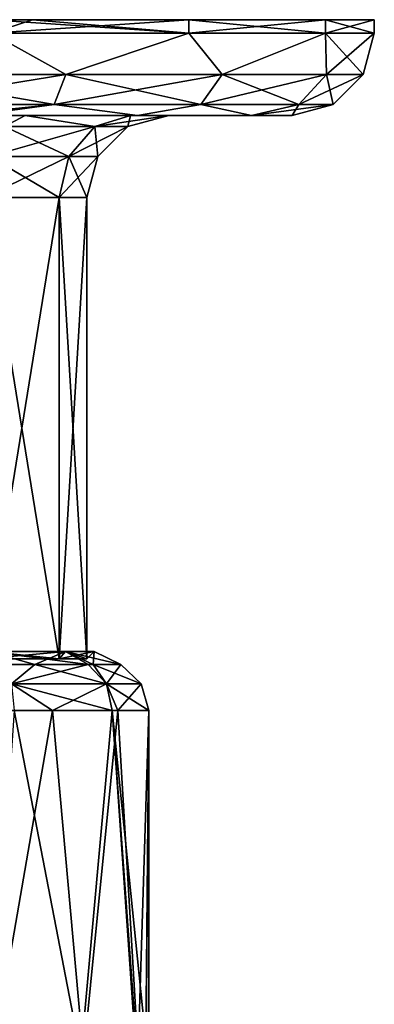
# Model space of a CAD drawing. Units: millimetres. Extents: x -128 to 128, y -267 to 84.
# Drawn here: x -91 to -71, y 17 to 74 of the extents above; entities that cross this region are included whole.
import ezdxf

# ---------------------------------------------------------------- set-up
doc = ezdxf.new("R2010")
doc.units = ezdxf.units.MM
doc.header["$LTSCALE"] = 54.320988
for name, color, linetype in [('136', 7, 'CONTINUOUS'), ('137', 7, 'CONTINUOUS'), ('138', 7, 'CONTINUOUS'), ('139', 7, 'CONTINUOUS'), ('140', 7, 'CONTINUOUS'), ('141', 7, 'CONTINUOUS'), ('142', 7, 'CONTINUOUS'), ('143', 7, 'CONTINUOUS'), ('144', 7, 'CONTINUOUS'), ('145', 7, 'CONTINUOUS'), ('30', 7, 'CONTINUOUS'), ('31', 7, 'CONTINUOUS'), ('38', 7, 'CONTINUOUS'), ('55', 7, 'CONTINUOUS'), ('56', 7, 'CONTINUOUS')]:
    doc.layers.add(name, color=color, linetype=linetype)

msp = doc.modelspace()

# ---------------------------------------------------------------- linework, layer by layer
at = {"layer": '136', "color": 7, "linetype": 'CONTINUOUS'}
for points in [[(-93.548, 36.881, 10.31), (-89.19, 36.881, 5.952), (-93.548, 63.615, 10.31), (-93.548, 36.881, 10.31)], [(-93.548, 63.615, 10.31), (-89.19, 36.881, 5.952), (-89.19, 63.615, 5.953), (-93.548, 63.615, 10.31)], [(-89.19, 36.881, 5.952), (-87.595, 36.881), (-89.19, 63.615, 5.953), (-89.19, 36.881, 5.952)], [(-89.19, 63.615, 5.953), (-87.595, 36.881), (-87.595, 63.615), (-89.19, 63.615, 5.953)]]:
    msp.add_3dface(points, dxfattribs=at)
at = {"layer": '137', "color": 7, "linetype": 'CONTINUOUS'}
for points in [[(-95.541, 68.375, -16.187), (-95.673, 68.375, -23.505), (-84.651, 68.375, -18.619), (-95.541, 68.375, -16.187)], [(-84.651, 68.375, -18.619), (-95.673, 68.375, -23.505), (-94.198, 68.375, -23.217), (-84.651, 68.375, -18.619)], [(-91.159, 68.375, -14.427), (-95.541, 68.375, -16.187), (-84.651, 68.375, -18.619), (-91.159, 68.375, -14.427)], [(-95.541, 68.375, 16.187), (-91.159, 68.375, 14.427), (-84.651, 68.375, 18.619), (-95.541, 68.375, 16.187)], [(-94.198, 68.375, 23.217), (-95.541, 68.375, 16.187), (-84.651, 68.375, 18.619), (-94.198, 68.375, 23.217)], [(-85.059, 68.375, -8.316), (-91.159, 68.375, -14.427), (-78.042, 68.375, -10.328), (-85.059, 68.375, -8.316)], [(-78.042, 68.375, -10.328), (-91.159, 68.375, -14.427), (-84.651, 68.375, -18.619), (-78.042, 68.375, -10.328)], [(-91.159, 68.375, 14.427), (-85.059, 68.375, 8.316), (-78.042, 68.375, 10.328), (-91.159, 68.375, 14.427)], [(-84.651, 68.375, 18.619), (-91.159, 68.375, 14.427), (-78.042, 68.375, 10.328), (-84.651, 68.375, 18.619)], [(-82.835, 68.375), (-85.059, 68.375, -8.316), (-75.685, 68.375), (-82.835, 68.375)], [(-75.685, 68.375), (-85.059, 68.375, -8.316), (-78.042, 68.375, -10.328), (-75.685, 68.375)], [(-85.059, 68.375, 8.316), (-82.835, 68.375), (-78.042, 68.375, 10.328), (-85.059, 68.375, 8.316)], [(-78.042, 68.375, 10.328), (-82.835, 68.375), (-75.685, 68.375), (-78.042, 68.375, 10.328)]]:
    msp.add_3dface(points, dxfattribs=at)
at = {"layer": '138', "color": 7, "linetype": 'CONTINUOUS'}
for points in [[(-90.746, 73.925, 27.2), (-93.145, 73.925, 27.859), (-81.684, 73.135, 22.341), (-90.746, 73.925, 27.2)], [(-81.684, 73.135, 22.341), (-93.145, 73.925, 27.859), (-93.141, 73.135, 27.859), (-81.684, 73.135, 22.341)], [(-81.685, 73.925, 22.341), (-90.746, 73.925, 27.2), (-81.684, 73.135, 22.341), (-81.685, 73.925, 22.341)], [(-73.754, 73.925, 12.395), (-81.685, 73.925, 22.341), (-73.755, 73.135, 12.398), (-73.754, 73.925, 12.395)], [(-73.755, 73.135, 12.398), (-81.685, 73.925, 22.341), (-81.684, 73.135, 22.341), (-73.755, 73.135, 12.398)], [(-70.925, 73.135), (-73.754, 73.925, 12.395), (-73.755, 73.135, 12.398), (-70.925, 73.135)], [(-70.925, 73.925), (-73.754, 73.925, 12.395), (-70.925, 73.135), (-70.925, 73.925)]]:
    msp.add_3dface(points, dxfattribs=at)
at = {"layer": '139', "color": 7, "linetype": 'CONTINUOUS'}
for points in [[(-111.246, 73.925, 26.049), (-105.855, 73.925, 27.859), (-90.746, 73.925, 27.2), (-111.246, 73.925, 26.049)], [(-111.246, 73.925, 26.049), (-90.746, 73.925, 27.2), (-90.925, 73.925, 8.93), (-111.246, 73.925, 26.049)], [(-111.246, 73.925, 26.049), (-90.925, 73.925, 8.93), (-110.945, 73.925, 8.469), (-111.246, 73.925, 26.049)], [(-90.925, 73.925, -8.93), (-90.746, 73.925, -27.2), (-111.246, 73.925, -26.049), (-90.925, 73.925, -8.93)], [(-110.945, 73.925, -8.469), (-90.925, 73.925, -8.93), (-111.246, 73.925, -26.049), (-110.945, 73.925, -8.469)], [(-90.746, 73.925, -27.2), (-93.145, 73.925, -27.859), (-111.246, 73.925, -26.049), (-90.746, 73.925, -27.2)], [(-90.925, 73.925, 8.93), (-90.925, 73.925, -8.93), (-110.945, 73.925, 8.469), (-90.925, 73.925, 8.93)], [(-110.945, 73.925, 8.469), (-90.925, 73.925, -8.93), (-110.945, 73.925, -8.469), (-110.945, 73.925, 8.469)], [(-105.855, 73.925, 27.859), (-93.145, 73.925, 27.859), (-90.746, 73.925, 27.2), (-105.855, 73.925, 27.859)], [(-90.746, 73.925, 27.2), (-73.754, 73.925, 12.395), (-90.925, 73.925, 8.93), (-90.746, 73.925, 27.2)], [(-73.754, 73.925, 12.395), (-70.925, 73.925), (-90.925, 73.925, 8.93), (-73.754, 73.925, 12.395)], [(-90.925, 73.925, 8.93), (-70.925, 73.925), (-90.925, 73.925, -8.93), (-90.925, 73.925, 8.93)], [(-90.925, 73.925, -8.93), (-70.925, 73.925), (-73.754, 73.925, -12.395), (-90.925, 73.925, -8.93)], [(-90.746, 73.925, -27.2), (-90.925, 73.925, -8.93), (-81.685, 73.925, -22.341), (-90.746, 73.925, -27.2)], [(-81.685, 73.925, -22.341), (-90.925, 73.925, -8.93), (-73.754, 73.925, -12.395), (-81.685, 73.925, -22.341)], [(-90.746, 73.925, 27.2), (-81.685, 73.925, 22.341), (-73.754, 73.925, 12.395), (-90.746, 73.925, 27.2)]]:
    msp.add_3dface(points, dxfattribs=at)
at = {"layer": '140', "color": 7, "linetype": 'CONTINUOUS'}
for points in [[(-89.19, 63.615, -5.953), (-93.548, 36.881, -10.31), (-93.548, 63.615, -10.31), (-89.19, 63.615, -5.953)], [(-89.19, 36.881, -5.952), (-93.548, 36.881, -10.31), (-89.19, 63.615, -5.953), (-89.19, 36.881, -5.952)], [(-87.595, 36.881), (-89.19, 36.881, -5.952), (-87.595, 63.615), (-87.595, 36.881)], [(-87.595, 63.615), (-89.19, 36.881, -5.952), (-89.19, 63.615, -5.953), (-87.595, 63.615)]]:
    msp.add_3dface(points, dxfattribs=at)
at = {"layer": '141', "color": 7, "linetype": 'CONTINUOUS'}
for points in [[(-93.145, 73.925, -27.859), (-90.746, 73.925, -27.2), (-93.141, 73.135, -27.859), (-93.145, 73.925, -27.859)], [(-90.746, 73.925, -27.2), (-81.685, 73.925, -22.341), (-93.141, 73.135, -27.859), (-90.746, 73.925, -27.2)], [(-93.141, 73.135, -27.859), (-81.685, 73.925, -22.341), (-81.684, 73.135, -22.341), (-93.141, 73.135, -27.859)], [(-81.685, 73.925, -22.341), (-73.754, 73.925, -12.395), (-81.684, 73.135, -22.341), (-81.685, 73.925, -22.341)], [(-81.684, 73.135, -22.341), (-73.754, 73.925, -12.395), (-73.755, 73.135, -12.398), (-81.684, 73.135, -22.341)], [(-70.925, 73.925), (-70.925, 73.135), (-73.755, 73.135, -12.398), (-70.925, 73.925)], [(-73.754, 73.925, -12.395), (-70.925, 73.925), (-73.755, 73.135, -12.398), (-73.754, 73.925, -12.395)]]:
    msp.add_3dface(points, dxfattribs=at)
at = {"layer": '142', "color": 7, "linetype": 'CONTINUOUS'}
for points in [[(-91.159, 68.375, 14.427), (-95.541, 68.375, 16.187), (-92.356, 67.739, 12.373), (-91.159, 68.375, 14.427)], [(-87.127, 67.739, 7.144), (-91.159, 68.375, 14.427), (-92.356, 67.739, 12.373), (-87.127, 67.739, 7.144)], [(-85.059, 68.375, 8.316), (-91.159, 68.375, 14.427), (-87.127, 67.739, 7.144), (-85.059, 68.375, 8.316)], [(-85.213, 67.739, 0), (-85.059, 68.375, 8.316), (-87.127, 67.739, 7.144), (-85.213, 67.739, 0)], [(-82.835, 68.375), (-85.059, 68.375, 8.316), (-85.213, 67.739, 0), (-82.835, 68.375)], [(-88.638, 65.995, 6.271), (-92.356, 67.739, 12.373), (-93.229, 65.995, 10.862), (-88.638, 65.995, 6.271)], [(-87.127, 67.739, 7.144), (-92.356, 67.739, 12.373), (-88.638, 65.995, 6.271), (-87.127, 67.739, 7.144)], [(-86.957, 65.995, 0), (-87.127, 67.739, 7.144), (-88.638, 65.995, 6.271), (-86.957, 65.995, 0)], [(-85.213, 67.739, 0), (-87.127, 67.739, 7.144), (-86.957, 65.995, 0), (-85.213, 67.739, 0)], [(-93.548, 63.615, 10.31), (-89.19, 63.615, 5.953), (-93.229, 65.995, 10.862), (-93.548, 63.615, 10.31)], [(-89.19, 63.615, 5.953), (-88.638, 65.995, 6.271), (-93.229, 65.995, 10.862), (-89.19, 63.615, 5.953)], [(-89.19, 63.615, 5.953), (-87.595, 63.615), (-88.638, 65.995, 6.271), (-89.19, 63.615, 5.953)], [(-87.595, 63.615), (-86.957, 65.995, 0), (-88.638, 65.995, 6.271), (-87.595, 63.615)]]:
    msp.add_3dface(points, dxfattribs=at)
at = {"layer": '143', "color": 7, "linetype": 'CONTINUOUS'}
for points in [[(-95.541, 68.375, -16.187), (-91.159, 68.375, -14.427), (-92.356, 67.739, -12.373), (-95.541, 68.375, -16.187)], [(-92.356, 67.739, -12.373), (-91.159, 68.375, -14.427), (-87.127, 67.739, -7.144), (-92.356, 67.739, -12.373)], [(-91.159, 68.375, -14.427), (-85.059, 68.375, -8.316), (-87.127, 67.739, -7.144), (-91.159, 68.375, -14.427)], [(-85.059, 68.375, -8.316), (-82.835, 68.375), (-87.127, 67.739, -7.144), (-85.059, 68.375, -8.316)], [(-82.835, 68.375), (-85.213, 67.739, 0), (-87.127, 67.739, -7.144), (-82.835, 68.375)], [(-92.356, 67.739, -12.373), (-87.127, 67.739, -7.144), (-93.229, 65.995, -10.862), (-92.356, 67.739, -12.373)], [(-93.229, 65.995, -10.862), (-87.127, 67.739, -7.144), (-88.638, 65.995, -6.271), (-93.229, 65.995, -10.862)], [(-85.213, 67.739, 0), (-86.957, 65.995, 0), (-88.638, 65.995, -6.271), (-85.213, 67.739, 0)], [(-87.127, 67.739, -7.144), (-85.213, 67.739, 0), (-88.638, 65.995, -6.271), (-87.127, 67.739, -7.144)], [(-89.19, 63.615, -5.953), (-93.548, 63.615, -10.31), (-88.638, 65.995, -6.271), (-89.19, 63.615, -5.953)], [(-93.548, 63.615, -10.31), (-93.229, 65.995, -10.862), (-88.638, 65.995, -6.271), (-93.548, 63.615, -10.31)], [(-87.595, 63.615), (-89.19, 63.615, -5.953), (-86.957, 65.995, 0), (-87.595, 63.615)], [(-86.957, 65.995, 0), (-89.19, 63.615, -5.953), (-88.638, 65.995, -6.271), (-86.957, 65.995, 0)]]:
    msp.add_3dface(points, dxfattribs=at)
at = {"layer": '144', "color": 7, "linetype": 'CONTINUOUS'}
for points in [[(-99.5, 70.755, -27.937), (-93.141, 73.135, -27.859), (-88.809, 70.755, -25.811), (-99.5, 70.755, -27.937)], [(-93.141, 73.135, -27.859), (-81.684, 73.135, -22.341), (-88.809, 70.755, -25.811), (-93.141, 73.135, -27.859)], [(-88.809, 70.755, -25.811), (-81.684, 73.135, -22.341), (-79.745, 70.755, -19.755), (-88.809, 70.755, -25.811)], [(-81.684, 73.135, -22.341), (-73.755, 73.135, -12.398), (-79.745, 70.755, -19.755), (-81.684, 73.135, -22.341)], [(-79.745, 70.755, -19.755), (-73.755, 73.135, -12.398), (-73.689, 70.755, -10.691), (-79.745, 70.755, -19.755)], [(-73.755, 73.135, -12.398), (-70.925, 73.135), (-73.689, 70.755, -10.691), (-73.755, 73.135, -12.398)], [(-73.689, 70.755, -10.691), (-70.925, 73.135), (-71.563, 70.755, 0), (-73.689, 70.755, -10.691)], [(-89.476, 69.011, -24.199), (-99.5, 69.011, -26.193), (-88.809, 70.755, -25.811), (-89.476, 69.011, -24.199)], [(-99.5, 69.011, -26.193), (-99.5, 70.755, -27.937), (-88.809, 70.755, -25.811), (-99.5, 69.011, -26.193)], [(-80.979, 69.011, -18.521), (-89.476, 69.011, -24.199), (-79.745, 70.755, -19.755), (-80.979, 69.011, -18.521)], [(-89.476, 69.011, -24.199), (-88.809, 70.755, -25.811), (-79.745, 70.755, -19.755), (-89.476, 69.011, -24.199)], [(-75.301, 69.011, -10.024), (-80.979, 69.011, -18.521), (-73.689, 70.755, -10.691), (-75.301, 69.011, -10.024)], [(-80.979, 69.011, -18.521), (-79.745, 70.755, -19.755), (-73.689, 70.755, -10.691), (-80.979, 69.011, -18.521)], [(-73.307, 69.011, 0), (-75.301, 69.011, -10.024), (-71.563, 70.755, 0), (-73.307, 69.011, 0)], [(-75.301, 69.011, -10.024), (-73.689, 70.755, -10.691), (-71.563, 70.755, 0), (-75.301, 69.011, -10.024)], [(-89.476, 69.011, -24.199), (-95.673, 68.375, -23.505), (-99.5, 69.011, -26.193), (-89.476, 69.011, -24.199)], [(-94.198, 68.375, -23.217), (-95.673, 68.375, -23.505), (-89.476, 69.011, -24.199), (-94.198, 68.375, -23.217)], [(-84.651, 68.375, -18.619), (-94.198, 68.375, -23.217), (-89.476, 69.011, -24.199), (-84.651, 68.375, -18.619)], [(-80.979, 69.011, -18.521), (-84.651, 68.375, -18.619), (-89.476, 69.011, -24.199), (-80.979, 69.011, -18.521)], [(-78.042, 68.375, -10.328), (-84.651, 68.375, -18.619), (-80.979, 69.011, -18.521), (-78.042, 68.375, -10.328)], [(-75.301, 69.011, -10.024), (-78.042, 68.375, -10.328), (-80.979, 69.011, -18.521), (-75.301, 69.011, -10.024)], [(-75.685, 68.375), (-78.042, 68.375, -10.328), (-73.307, 69.011, 0), (-75.685, 68.375)], [(-73.307, 69.011, 0), (-78.042, 68.375, -10.328), (-75.301, 69.011, -10.024), (-73.307, 69.011, 0)]]:
    msp.add_3dface(points, dxfattribs=at)
at = {"layer": '145', "color": 7, "linetype": 'CONTINUOUS'}
for points in [[(-88.809, 70.755, 25.811), (-93.141, 73.135, 27.859), (-99.5, 70.755, 27.937), (-88.809, 70.755, 25.811)], [(-81.684, 73.135, 22.341), (-93.141, 73.135, 27.859), (-88.809, 70.755, 25.811), (-81.684, 73.135, 22.341)], [(-79.745, 70.755, 19.755), (-81.684, 73.135, 22.341), (-88.809, 70.755, 25.811), (-79.745, 70.755, 19.755)], [(-73.755, 73.135, 12.398), (-81.684, 73.135, 22.341), (-79.745, 70.755, 19.755), (-73.755, 73.135, 12.398)], [(-73.689, 70.755, 10.691), (-73.755, 73.135, 12.398), (-79.745, 70.755, 19.755), (-73.689, 70.755, 10.691)], [(-70.925, 73.135), (-73.755, 73.135, 12.398), (-71.563, 70.755, 0), (-70.925, 73.135)], [(-71.563, 70.755, 0), (-73.755, 73.135, 12.398), (-73.689, 70.755, 10.691), (-71.563, 70.755, 0)], [(-99.5, 69.011, 26.193), (-89.476, 69.011, 24.199), (-99.5, 70.755, 27.937), (-99.5, 69.011, 26.193)], [(-89.476, 69.011, 24.199), (-88.809, 70.755, 25.811), (-99.5, 70.755, 27.937), (-89.476, 69.011, 24.199)], [(-89.476, 69.011, 24.199), (-80.979, 69.011, 18.521), (-88.809, 70.755, 25.811), (-89.476, 69.011, 24.199)], [(-80.979, 69.011, 18.521), (-79.745, 70.755, 19.755), (-88.809, 70.755, 25.811), (-80.979, 69.011, 18.521)], [(-80.979, 69.011, 18.521), (-75.301, 69.011, 10.024), (-79.745, 70.755, 19.755), (-80.979, 69.011, 18.521)], [(-75.301, 69.011, 10.024), (-73.689, 70.755, 10.691), (-79.745, 70.755, 19.755), (-75.301, 69.011, 10.024)], [(-75.301, 69.011, 10.024), (-73.307, 69.011, 0), (-73.689, 70.755, 10.691), (-75.301, 69.011, 10.024)], [(-73.307, 69.011, 0), (-71.563, 70.755, 0), (-73.689, 70.755, 10.691), (-73.307, 69.011, 0)], [(-99.5, 69.011, 26.193), (-94.198, 68.375, 23.217), (-89.476, 69.011, 24.199), (-99.5, 69.011, 26.193)], [(-94.198, 68.375, 23.217), (-84.651, 68.375, 18.619), (-89.476, 69.011, 24.199), (-94.198, 68.375, 23.217)], [(-89.476, 69.011, 24.199), (-84.651, 68.375, 18.619), (-80.979, 69.011, 18.521), (-89.476, 69.011, 24.199)], [(-84.651, 68.375, 18.619), (-78.042, 68.375, 10.328), (-80.979, 69.011, 18.521), (-84.651, 68.375, 18.619)], [(-80.979, 69.011, 18.521), (-78.042, 68.375, 10.328), (-75.301, 69.011, 10.024), (-80.979, 69.011, 18.521)], [(-78.042, 68.375, 10.328), (-75.685, 68.375), (-75.301, 69.011, 10.024), (-78.042, 68.375, 10.328)], [(-75.685, 68.375), (-73.307, 69.011, 0), (-75.301, 69.011, 10.024), (-75.685, 68.375)]]:
    msp.add_3dface(points, dxfattribs=at)
at = {"layer": '30', "linetype": 'CONTINUOUS'}
for points in [[(-90.607, 36.541, -10.668), (-94.038, 36.541, -12.77), (-93.338, 37.301, -10.674), (-90.607, 36.541, -10.668)], [(-88.826, 37.301, -6.162), (-90.607, 36.541, -10.668), (-93.338, 37.301, -10.674), (-88.826, 37.301, -6.162)], [(-92.609, 36.541, 12.059), (-87.517, 36.541, 7.023), (-93.338, 37.301, 10.674), (-92.609, 36.541, 12.059)], [(-93.338, 37.301, 10.674), (-87.517, 36.541, 7.023), (-88.826, 37.301, 6.162), (-93.338, 37.301, 10.674)], [(-87.227, 36.541, -6.502), (-90.607, 36.541, -10.668), (-88.826, 37.301, -6.162), (-87.227, 36.541, -6.502)], [(-87.175, 37.301), (-87.227, 36.541, -6.502), (-88.826, 37.301, -6.162), (-87.175, 37.301)], [(-87.517, 36.541, 7.023), (-85.612, 36.541, 0.12), (-88.826, 37.301, 6.162), (-87.517, 36.541, 7.023)], [(-88.826, 37.301, 6.162), (-85.612, 36.541, 0.12), (-87.175, 37.301), (-88.826, 37.301, 6.162)], [(-85.612, 36.541, 0.12), (-87.227, 36.541, -6.502), (-87.175, 37.301), (-85.612, 36.541, 0.12)]]:
    msp.add_3dface(points, dxfattribs=at)
at = {"layer": '31', "linetype": 'CONTINUOUS'}
for points in [[(-93.404, 33.882, -14.251), (-89.575, 33.882, -11.906), (-93.056, 13.882, -14.097), (-93.404, 33.882, -14.251)], [(-93.162, 13.882, 14.145), (-87.933, 13.882, 10.317), (-91.81, 33.882, 13.458), (-93.162, 13.882, 14.145)], [(-93.056, 13.882, -14.097), (-89.575, 33.882, -11.906), (-87.779, 13.882, -10.143), (-93.056, 13.882, -14.097)], [(-91.81, 33.882, 13.458), (-87.933, 13.882, 10.317), (-86.127, 33.882, 7.837), (-91.81, 33.882, 13.458)], [(-89.575, 33.882, -11.906), (-85.803, 33.882, -7.256), (-87.779, 13.882, -10.143), (-89.575, 33.882, -11.906)], [(-87.933, 13.882, 10.317), (-84.726, 13.916, 4.689), (-86.127, 33.882, 7.837), (-87.933, 13.882, 10.317)], [(-87.779, 13.882, -10.143), (-85.803, 33.882, -7.256), (-84.615, 14.084, -4.323), (-87.779, 13.882, -10.143)], [(-84.681, 13.984, 4.545), (-84.162, 14.76, 2.235), (-86.127, 33.882, 7.837), (-84.681, 13.984, 4.545)], [(-86.127, 33.882, 7.837), (-84.162, 14.76, 2.235), (-84.001, 33.882, 0.134), (-86.127, 33.882, 7.837)], [(-84.726, 13.916, 4.689), (-84.681, 13.984, 4.545), (-86.127, 33.882, 7.837), (-84.726, 13.916, 4.689)], [(-85.803, 33.882, -7.256), (-84.001, 33.882, 0.134), (-84.615, 14.084, -4.323), (-85.803, 33.882, -7.256)], [(-84.615, 14.084, -4.323), (-84.001, 33.882, 0.134), (-84.147, 14.783, -2.127), (-84.615, 14.084, -4.323)], [(-84.162, 14.76, 2.235), (-84, 15), (-84.001, 33.882, 0.134), (-84.162, 14.76, 2.235)], [(-84.001, 33.882, 0.134), (-84, 15), (-84.147, 14.783, -2.127), (-84.001, 33.882, 0.134)]]:
    msp.add_3dface(points, dxfattribs=at)
at = {"layer": '38', "linetype": 'CONTINUOUS'}
for points in [[(-94.038, 36.541, -12.77), (-90.607, 36.541, -10.668), (-91.967, 35.437, -13.047), (-94.038, 36.541, -12.77)], [(-87.517, 36.541, 7.023), (-92.609, 36.541, 12.059), (-91.967, 35.437, 13.047), (-87.517, 36.541, 7.023)], [(-91.967, 35.437, -13.047), (-90.607, 36.541, -10.668), (-86.453, 35.437, -7.533), (-91.967, 35.437, -13.047)], [(-86.453, 35.437, 7.533), (-87.517, 36.541, 7.023), (-91.967, 35.437, 13.047), (-86.453, 35.437, 7.533)], [(-90.607, 36.541, -10.668), (-87.227, 36.541, -6.502), (-86.453, 35.437, -7.533), (-90.607, 36.541, -10.668)], [(-85.612, 36.541, 0.12), (-87.517, 36.541, 7.023), (-86.453, 35.437, 7.533), (-85.612, 36.541, 0.12)], [(-87.227, 36.541, -6.502), (-85.612, 36.541, 0.12), (-84.434, 35.437, 0), (-87.227, 36.541, -6.502)], [(-86.453, 35.437, -7.533), (-87.227, 36.541, -6.502), (-84.434, 35.437, 0), (-86.453, 35.437, -7.533)], [(-84.434, 35.437, 0), (-85.612, 36.541, 0.12), (-86.453, 35.437, 7.533), (-84.434, 35.437, 0)], [(-89.575, 33.882, -11.906), (-93.404, 33.882, -14.251), (-91.967, 35.437, -13.047), (-89.575, 33.882, -11.906)], [(-91.81, 33.882, 13.458), (-86.127, 33.882, 7.837), (-91.967, 35.437, 13.047), (-91.81, 33.882, 13.458)], [(-86.127, 33.882, 7.837), (-86.453, 35.437, 7.533), (-91.967, 35.437, 13.047), (-86.127, 33.882, 7.837)], [(-89.575, 33.882, -11.906), (-91.967, 35.437, -13.047), (-86.453, 35.437, -7.533), (-89.575, 33.882, -11.906)], [(-85.803, 33.882, -7.256), (-89.575, 33.882, -11.906), (-86.453, 35.437, -7.533), (-85.803, 33.882, -7.256)], [(-86.127, 33.882, 7.837), (-84.001, 33.882, 0.134), (-86.453, 35.437, 7.533), (-86.127, 33.882, 7.837)], [(-84.001, 33.882, 0.134), (-84.434, 35.437, 0), (-86.453, 35.437, 7.533), (-84.001, 33.882, 0.134)], [(-85.803, 33.882, -7.256), (-86.453, 35.437, -7.533), (-84.434, 35.437, 0), (-85.803, 33.882, -7.256)], [(-84.001, 33.882, 0.134), (-85.803, 33.882, -7.256), (-84.434, 35.437, 0), (-84.001, 33.882, 0.134)]]:
    msp.add_3dface(points, dxfattribs=at)
at = {"layer": '55', "linetype": 'CONTINUOUS'}
for points in [[(-93.338, 37.301, 10.674), (-88.826, 37.301, 6.162), (-93.548, 36.881, 10.31), (-93.338, 37.301, 10.674)], [(-93.548, 36.881, 10.31), (-88.826, 37.301, 6.162), (-89.19, 36.881, 5.952), (-93.548, 36.881, 10.31)], [(-88.826, 37.301, 6.162), (-87.175, 37.301), (-89.19, 36.881, 5.952), (-88.826, 37.301, 6.162)], [(-87.175, 37.301), (-87.595, 36.881), (-89.19, 36.881, 5.952), (-87.175, 37.301)]]:
    msp.add_3dface(points, dxfattribs=at)
at = {"layer": '56', "linetype": 'CONTINUOUS'}
for points in [[(-89.19, 36.881, -5.952), (-93.338, 37.301, -10.674), (-93.548, 36.881, -10.31), (-89.19, 36.881, -5.952)], [(-88.826, 37.301, -6.162), (-93.338, 37.301, -10.674), (-89.19, 36.881, -5.952), (-88.826, 37.301, -6.162)], [(-87.595, 36.881), (-88.826, 37.301, -6.162), (-89.19, 36.881, -5.952), (-87.595, 36.881)], [(-87.175, 37.301), (-88.826, 37.301, -6.162), (-87.595, 36.881), (-87.175, 37.301)]]:
    msp.add_3dface(points, dxfattribs=at)

doc.saveas('drawing.dxf')
